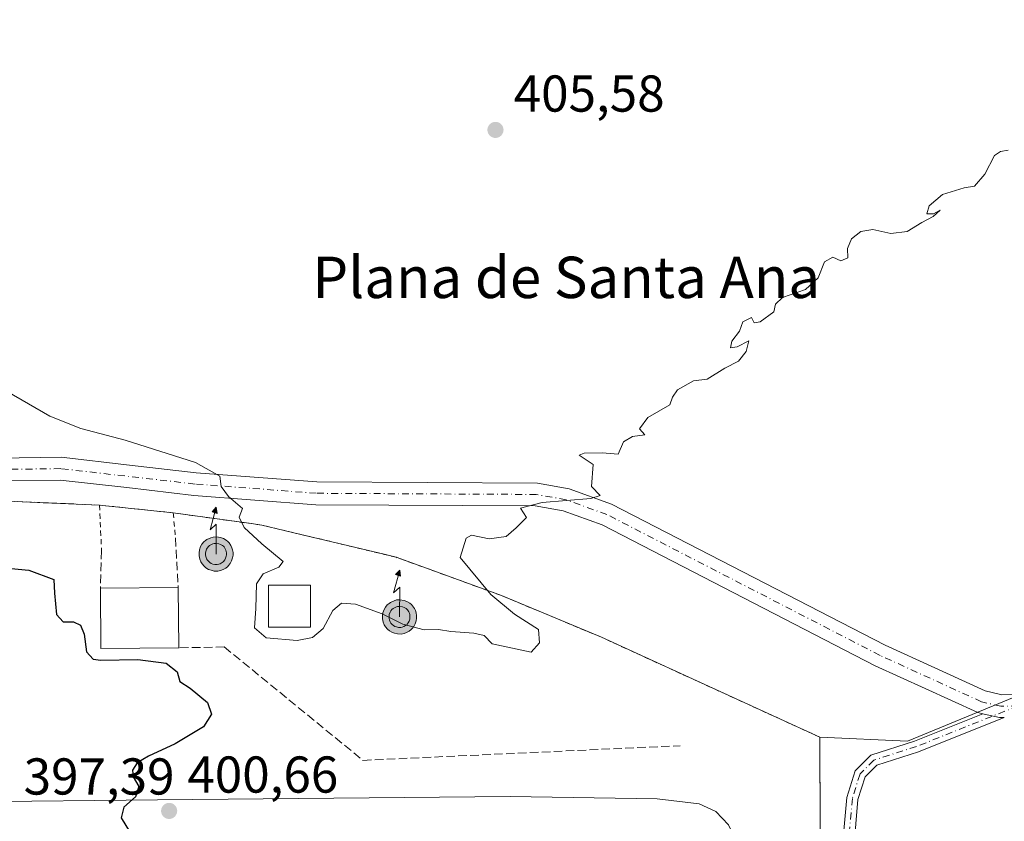
# Model space of a CAD drawing. Units: metres. Extents: x 611929 to 615416, y 4662237 to 4664606.
# Drawn here: x 612407 to 612597, y 4662405 to 4662560 of the extents above; entities that cross this region are included whole.
import ezdxf
from ezdxf.enums import TextEntityAlignment as Align

# ---------------------------------------------------------------- set-up
doc = ezdxf.new("R2010")
doc.units = ezdxf.units.M
doc.header["$MEASUREMENT"] = 0
for name, pattern in [('DGN Style 2', [1.6480167562047852, 0.988810053722871, -0.6592067024819142]), ('DGN Style 3', [2.307223458686699, 1.648016756204785, -0.6592067024819142]), ('DGN Style 4', [2.6384748266838614, 1.318413404963828, -0.6592067024819142, 0.001648016756204785, -0.6592067024819142])]:
    doc.linetypes.add(name, pattern=pattern)
for name, color, linetype, lineweight in [('Alambrada', 7, 'DGN Style 2', 0), ('Antena puntual', 7, 'Continuous', 0), ('Camino Cxs', 7, 'Continuous', 0), ('Camino eje', 30, 'DGN Style 4', 13), ('Comarca CxS', 21, 'Continuous', 0), ('Comunidad Autónoma CxS', 142, 'Continuous', 0), ('Cultivos herbáceos CxS', 92, 'Continuous', 0), ('Curva de nivel maestra', 30, 'Continuous', 30), ('Curva de nivel normal', 30, 'Continuous', 0), ('Edificación ligera Cxs', 1, 'Continuous', 0), ('Elemento construido', 1, 'Continuous', 0), ('Instalación de energía eléctrica Cxs', 135, 'Continuous', 0), ('Matorral CxS', 135, 'Continuous', 0), ('Municipio CxS', 4, 'Continuous', 0), ('Muro lineal', 1, 'DGN Style 3', 13), ('Núcleo urbano CxS', 7, 'Continuous', 0), ('Obra de contención lineal', 1, 'DGN Style 3', 13), ('Pista no pavimentada Cxs', 111, 'Continuous', 0), ('Pista no pavimentada eje', 91, 'DGN Style 4', 0), ('Provincia CxS', 1, 'Continuous', 0), ('Punto de cota en terreno', 7, 'Continuous', 0), ('Rótulo de punto de cota en terreno', 7, 'Continuous', 0), ('Suelo desnudo CxS', 253, 'Continuous', 0), ('Texto cartográfico', 7, 'Continuous', 0), ('Valla', 7, 'DGN Style 2', 0)]:
    doc.layers.add(name, color=color, linetype=linetype, lineweight=lineweight)
doc.styles.add('Style-Arial', font='txt')

# ---------------------------------------------------------------- blocks, each defined once
blk = doc.blocks.new('*U8')
at = {"layer": 'Cultivos herbáceos CxS', "color": 92, "linetype": 'Continuous', "lineweight": 0}
blk.add_polyline3d([(612612.6605000002, 4662434.6679, 404.5010000000038), (612596.3523000004, 4662427.9167, 404.5078000000067), (612578.7043000003, 4662420.610500001, 404.528999999995), (612561.7663000004, 4662421.408700001, 404.581600000005), (612519.5651000004, 4662440.723300001, 404.959400000007), (612500.2505000001, 4662448.793099999, 405.1405999999988), (612482.9435000002, 4662455.0867, 405.3462), (612479.8775000004, 4662456.201500001, 405.3442000000068), (612477.8161000004, 4662456.695900001, 405.3537000000069), (612462.5635000002, 4662460.3533, 405.505799999999), (612453.9483000003, 4662462.419299999, 405.2951999999932), (612451.9540999997, 4662462.6941, 405.224000000002), (612436.8201000001, 4662464.780099999, 404.5978999999934), (612422.5800999999, 4662466.280099999, 403.9835000000021), (612394.0998999998, 4662467.504100001, 403.3126000000047)], dxfattribs=at)
blk = doc.blocks.new('5PATER')
at = {"layer": 'Suelo desnudo CxS', "linetype": 'Continuous', "lineweight": 0}
h = blk.add_hatch(color=51, dxfattribs=at)
edge = h.paths.add_edge_path()
edge.add_ellipse((0, 0), major_axis=(-0.1095731443231308, -0.1110710700762829), ratio=0.9994222409660322, start_angle=0, end_angle=360)
blk = doc.blocks.new('5ANTEN')
at = {"layer": 'Pista no pavimentada Cxs', "linetype": 'Continuous', "lineweight": 0, "extrusion": (0, 0, -1)}
blk.add_hatch(color=5, dxfattribs=at).paths.add_polyline_path([(-0.0254, 0.7572), (-0.0074, 0.8788), (0.0718, 0.7896000000000001)])
at = {"layer": 'Pista no pavimentada Cxs', "linetype": 'Continuous', "lineweight": 0}
for points in [[(0.039, -0.3583), (-0.0328, -0.3574), (-0.09210000000000002, -0.3441000000000001), (-0.1438, -0.3251), (-0.1919, -0.2949), (-0.2269, -0.263), (-0.2647, -0.2219), (-0.2906, -0.178), (-0.3112, -0.1303), (-0.3232, -0.064), (-0.3252, -0.0046), (-0.3178, 0.0489), (-0.2941, 0.1163), (-0.2696, 0.1597), (-0.2321, 0.2034), (-0.1989, 0.2326), (-0.171, 0.2528), (-0.099, 0.2862), (-0.0524, 0.2994), (0.0124, 0.3021), (0.0915, 0.2914), (0.1483, 0.269), (0.2024, 0.2377), (0.2338, 0.2116), (0.2578, 0.185), (0.291, 0.1357), (0.312, 0.0935), (0.3246, 0.05110000000000001), (0.3333, 0.0027), (0.3324, -0.0536), (0.3246, -0.1024), (0.305, -0.1598), (0.2789, -0.2113), (0.2476, -0.2515), (0.229, -0.2727), (0.1906, -0.3008), (0.1399, -0.3302), (0.0916, -0.3488000000000001)], [(0.0285, -0.2317), (-0.018, -0.2311), (-0.0563, -0.2225), (-0.0877, -0.2109), (-0.1151, -0.1938), (-0.1376, -0.1733), (-0.1625, -0.1461), (-0.1776, -0.1206), (-0.1893, -0.0935), (-0.1971, -0.0505), (-0.1984, -0.0112), (-0.1942, 0.019), (-0.1785, 0.06380000000000001), (-0.1655, 0.0867), (-0.1419, 0.1143), (-0.1199, 0.1337), (-0.1067, 0.1432), (-0.0549, 0.1672), (-0.0323, 0.1736), (0.006500000000000001, 0.1753), (0.0594, 0.1681), (0.0931, 0.1548), (0.1298, 0.1336), (0.146, 0.1201), (0.1579, 0.1069), (0.1815, 0.0719), (0.1939, 0.047), (0.2013, 0.0218), (0.2066, -0.0076), (0.2061, -0.0426), (0.2014, -0.0718), (0.1882, -0.1105), (0.1716, -0.1432), (0.1501, -0.1709), (0.1431, -0.1788), (0.1213, -0.1948), (0.08510000000000001, -0.2158), (0.0573, -0.2265)]]:
    blk.add_hatch(color=5, dxfattribs=at).paths.add_polyline_path(points)
at = {"layer": 'Pista no pavimentada Cxs', "color": 7, "linetype": 'Continuous', "lineweight": 0, "elevation": 0.05, "flags": 128}
blk.add_lwpolyline([(0.007, -0.0288), (0.0074, 0.5504), (-0.1102, 0.4384), (0.0074, 0.8788)], dxfattribs=at)
at = {"layer": 'Pista no pavimentada Cxs', "color": 7, "linetype": 'Continuous', "lineweight": 0, "flags": 128}
for points in [[(-0.2321, 0.2034), (-0.2696, 0.1597), (-0.2941, 0.1163), (-0.3178, 0.0489), (-0.3252, -0.0046), (-0.3232, -0.064), (-0.3112, -0.1303), (-0.2906, -0.178), (-0.2647, -0.2219), (-0.2269, -0.263), (-0.1919, -0.2949), (-0.1438, -0.3251), (-0.09210000000000002, -0.3441000000000001), (-0.0328, -0.3574), (0.039, -0.3583), (0.0916, -0.3488000000000001), (0.1399, -0.3302), (0.1906, -0.3008), (0.229, -0.2727), (0.2476, -0.2515), (0.2789, -0.2113), (0.305, -0.1598), (0.3246, -0.1024), (0.3324, -0.0536), (0.3333, 0.0027), (0.3246, 0.05110000000000001), (0.312, 0.0935), (0.291, 0.1357), (0.2578, 0.185), (0.2338, 0.2116), (0.2024, 0.2377), (0.1483, 0.269), (0.0915, 0.2914), (0.0124, 0.3021), (-0.0524, 0.2994), (-0.099, 0.2862), (-0.171, 0.2528), (-0.1989, 0.2326)], [(-0.1419, 0.1143), (-0.1655, 0.0867), (-0.1785, 0.06380000000000001), (-0.1942, 0.019), (-0.1984, -0.0112), (-0.1971, -0.0505), (-0.1893, -0.0935), (-0.1776, -0.1206), (-0.1625, -0.1461), (-0.1376, -0.1733), (-0.1151, -0.1938), (-0.0877, -0.2109), (-0.0563, -0.2225), (-0.018, -0.2311), (0.0285, -0.2317), (0.0573, -0.2265), (0.08510000000000001, -0.2158), (0.1213, -0.1948), (0.1431, -0.1788), (0.1501, -0.1709), (0.1716, -0.1432), (0.1882, -0.1105), (0.2014, -0.0718), (0.2061, -0.0426), (0.2066, -0.0076), (0.2013, 0.0218), (0.1939, 0.047), (0.1815, 0.0719), (0.1579, 0.1069), (0.146, 0.1201), (0.1298, 0.1336), (0.0931, 0.1548), (0.0594, 0.1681), (0.006500000000000001, 0.1753), (-0.0323, 0.1736), (-0.0549, 0.1672), (-0.1067, 0.1432), (-0.1199, 0.1337)]]:
    blk.add_lwpolyline(points, close=True, dxfattribs=at)
at = {"layer": 'Pista no pavimentada Cxs', "color": 7, "linetype": 'Continuous', "lineweight": 0}
blk.add_3dface([(0.0074, 0.8788, 0.05), (0.0254, 0.7572, 0.05), (-0.0718, 0.7896000000000001, 0.05)], dxfattribs=at)

msp = doc.modelspace()

# ---------------------------------------------------------------- linework, layer by layer
at = {"layer": 'Alambrada', "color": 7, "linetype": 'DGN Style 2', "lineweight": 0}
msp.add_polyline3d([(612587.8810999999, 4662247.899900001, 383.0314999999973), (612588.0922999998, 4662288.058499999, 385.9171000000061), (612587.6955000004, 4662317.030300001, 389.6049000000057), (612562.1630999995, 4662329.333500001, 393.9554000000062), (612562.0308999997, 4662365.581499999, 400.4627000000037), (612561.7663000004, 4662421.408700001, 404.5819999999949), (612519.5651000004, 4662440.723300001, 404.9602000000014), (612500.2505000001, 4662448.793099999, 405.1447999999946), (612479.8775000004, 4662456.201500001, 405.3472000000039), (612453.9483000003, 4662462.419299999, 405.3206000000064), (612436.8201000001, 4662464.780099999, 404.5424000000057), (612422.5800999999, 4662466.280099999, 403.9526000000042), (612394.0998999998, 4662467.504100001, 403.1766999999964), (612369.6259000005, 4662466.842700001, 402.8797999999952), (612345.1518999999, 4662462.8739, 400.8681999999972), (612322.9930999996, 4662458.905300001, 398.6842999999935), (612300.1727, 4662451.2985, 396.7495000000054), (612279.3367, 4662443.030099999, 394.6680000000051)], dxfattribs=at)
at = {"layer": 'Camino Cxs', "color": 7, "linetype": 'Continuous', "lineweight": 0, "extrusion": (0.0071153722247509, -0.005489442894709797, 0.9999596179320489), "elevation": -20830.85322522379, "flags": 128}
msp.add_lwpolyline([(612574.9132006641, 4662381.828918305), (612575.7158294428, 4662381.644314561), (612578.1231108126, 4662381.089307163), (612579.0351332646, 4662381.105607409)], dxfattribs=at)
at = {"layer": 'Camino Cxs', "color": 7, "linetype": 'Continuous', "lineweight": 0}
for points in [[(612611.1401000004, 4662327.920100001, 391.9661000000052), (612567.7901, 4662347.630100001, 397.8436999999976), (612565.4301000005, 4662351.350099999, 398.5794000000024), (612564.8901000004, 4662353.390100001, 398.9551000000066), (612564.4193000002, 4662371.624500001, 401.7746999999945), (612565.7960999999, 4662396.194499999, 403.7859000000026), (612566.9719000002, 4662409.770500001, 404.359500000006), (612568.5695000002, 4662414.9057, 404.459799999997), (612571.5957000004, 4662417.931700001, 404.4801000000007), (612580.0676999995, 4662420.647299999, 404.5130999999965), (612593.2991000004, 4662425.9301, 404.454700000002), (612594.1018000003, 4662425.7456, 404.4477999999945), (612596.5088999998, 4662425.190500001, 404.4278000000049), (612597.4209000003, 4662425.206900001, 404.4214000000065), (612580.8123000005, 4662418.5757, 404.4765000000043), (612572.7745000003, 4662415.999299999, 404.4548999999971), (612570.5088999998, 4662413.733899999, 404.4403000000021), (612569.1431, 4662409.343900001, 404.3491000000067), (612567.9907000001, 4662396.038100001, 403.7888999999996), (612566.6158999996, 4662371.501499999, 401.7985000000044), (612567.1501000002, 4662353.7601, 399.122000000003), (612567.5401, 4662352.280099999, 398.8870000000024), (612569.3501000004, 4662349.4301, 398.4127000000008), (612612.2701000003, 4662329.9001, 393.5142000000051)], [(612730.1300999997, 4662250.190400001, 378.1098000000056), (612727.5900999998, 4662252.770099999, 378.5412000000069), (612699.7901, 4662271.770099999, 381.8196000000025), (612696.3501000004, 4662274.1501, 381.9955000000046), (612693.5100999996, 4662276.970100001, 382.2016000000003), (612686.4001000002, 4662287.280099999, 383.0065999999933), (612678.3101000005, 4662307.460100001, 385.036300000007), (612674.3601000002, 4662313.040100001, 386.7872999999963), (612670.1300999997, 4662314.050100001, 387.6557999999932), (612654.5701000001, 4662309.790100001, 387.9545999999973), (612648.7001, 4662309.050100001, 388.0166000000027), (612644.7500999998, 4662309.840100001, 388.2041999999929), (612626.7901, 4662317.170100001, 390.0687999999937), (612611.1401000004, 4662327.920100001, 391.9661000000052), (612567.7901, 4662347.630100001, 397.8436999999976), (612565.4301000005, 4662351.350099999, 398.5794000000024), (612564.8901000004, 4662353.390100001, 398.9551000000066), (612564.4193000002, 4662371.624500001, 401.7746999999945), (612565.7960999999, 4662396.194499999, 403.7859000000026), (612566.9719000002, 4662409.770500001, 404.359500000006), (612568.5695000002, 4662414.9057, 404.459799999997), (612571.5957000004, 4662417.931700001, 404.4801000000007), (612580.0676999995, 4662420.647299999, 404.5130999999965), (612593.2991000004, 4662425.9301, 404.454700000002)], [(612597.4209000003, 4662425.206800001, 404.4214000000065), (612580.8123000005, 4662418.5757, 404.4765000000043), (612572.7745000003, 4662415.999299999, 404.4548999999971), (612570.5088999998, 4662413.733899999, 404.4403000000021), (612569.1431, 4662409.343900001, 404.3491000000067), (612567.9907000001, 4662396.038100001, 403.7888999999996), (612566.6158999996, 4662371.501499999, 401.7985000000044), (612567.1501000002, 4662353.7601, 399.122000000003), (612567.5401, 4662352.280099999, 398.8870000000024), (612569.3501000004, 4662349.4301, 398.4127000000008), (612612.2701000003, 4662329.9001, 393.5142000000051)]]:
    msp.add_polyline3d(points, dxfattribs=at)
at = {"layer": 'Camino eje', "color": 30, "linetype": 'DGN Style 4', "lineweight": 13}
msp.add_polyline3d([(612600.0850999998, 4662427.4551, 404.4247000000032), (612580.4401000004, 4662419.611500001, 404.4940000000061), (612572.1851000005, 4662416.965500001, 404.4658999999957), (612569.5390999997, 4662414.319700001, 404.4499999999971), (612568.0575000001, 4662409.5573, 404.3527999999933), (612566.8932999996, 4662396.1163, 403.7868000000017), (612565.5175000001, 4662371.562899999, 401.7854999999981), (612566.0201000003, 4662353.575099999, 399.0374000000011), (612566.4851000002, 4662351.815099999, 398.7314999999944), (612568.5701000001, 4662348.530099999, 398.1101999999955), (612611.7050999999, 4662328.9101, 392.6811000000016)], dxfattribs=at)
at = {"layer": 'Comarca CxS', "color": 21, "linetype": 'Continuous', "lineweight": 0}
msp.add_3dface([(615410.8800008516, 4662293.359983386), (611965.6600008263, 4662237.879983387), (611929.0000008271, 4664550.999983362), (615373.1000008526, 4664606.469983363)], dxfattribs=at)
at = {"layer": 'Comunidad Autónoma CxS', "color": 142, "linetype": 'Continuous', "lineweight": 0}
msp.add_3dface([(615410.8800008516, 4662293.359983386), (611965.6600008263, 4662237.879983387), (611929.0000008271, 4664550.999983362), (615373.1000008526, 4664606.469983363)], dxfattribs=at)
at = {"layer": 'Cultivos herbáceos CxS', "color": 92, "linetype": 'Continuous', "lineweight": 0}
for points in [[(612561.7663000004, 4662421.408700001, 404.581600000005), (612519.5651000004, 4662440.723300001, 404.959400000007), (612500.2505000001, 4662448.793099999, 405.1405999999988), (612482.9435000002, 4662455.0867, 405.3462), (612479.8775000004, 4662456.201500001, 405.3442000000068), (612477.8161000004, 4662456.695900001, 405.3537000000069), (612462.5635000002, 4662460.3533, 405.505799999999), (612453.9483000003, 4662462.419299999, 405.2951999999932), (612451.9540999997, 4662462.6941, 405.224000000002), (612436.8201000001, 4662464.780099999, 404.5978999999934), (612422.5800999999, 4662466.280099999, 403.9835000000021), (612394.0998999998, 4662467.504100001, 403.3126000000047)], [(612561.7663000004, 4662421.408700001, 404.581600000005), (612578.7043000003, 4662420.610500001, 404.528999999995), (612596.3523000004, 4662427.9167, 404.5078000000067), (612612.6605000002, 4662434.6679, 404.5010000000038), (612646.6152999997, 4662444.039899999, 404.3950000000041), (612692.2805000005, 4662444.039899999, 404.0481), (612730.9190999996, 4662433.4959, 403.7690000000002), (612747.3120999997, 4662418.2663, 403.665599999993), (612759.0197000002, 4662401.865700001, 403.4340999999986), (612808.1973000001, 4662374.9211, 403.1101000000053), (612850.3479000004, 4662347.977700001, 402.719299999997), (612878.4499000004, 4662330.4047, 402.4323000000004), (612914.7462999999, 4662295.2597, 402.2391000000061), (612947.3910999997, 4662253.689400001, 401.8733999999968)]]:
    msp.add_polyline3d(points, dxfattribs=at)
at = {"layer": 'Curva de nivel maestra', "color": 30, "linetype": 'Continuous', "lineweight": 30, "elevation": 400, "flags": 128}
msp.add_lwpolyline([(612400.0300000003, 4662454.5601), (612408.8899999997, 4662453.690099999), (612413.7699999996, 4662451.870100001), (612413.8799999999, 4662449.270099999), (612414.2400000002, 4662445.100099999), (612415.5499999998, 4662443.720100001), (612417.5300000003, 4662443.700099999), (612418.9100000003, 4662443.0801), (612419.5899999999, 4662441.350099999), (612420.0300000003, 4662437.9001), (612421.3799999999, 4662436.520099999), (612422.8399999999, 4662436.270099999), (612430, 4662436.440099999), (612435.4500000002, 4662435.720100001), (612437.5700000003, 4662434.020099999), (612438.0700000003, 4662432.1601), (612440.0999999996, 4662430.880100001), (612443.4299999997, 4662428.120100001), (612444.2000000002, 4662425.840100001), (612442.6900000004, 4662423.420100001), (612437.1699999999, 4662420.120100001), (612432.0199999996, 4662417.7501), (612429.8200000003, 4662416.4301), (612428.9500000002, 4662415.050100001), (612429.1100000005, 4662413.7301), (612430.1500000004, 4662411.880100001), (612429.5, 4662409.880100001), (612427.2800000003, 4662407.880100001), (612426.7800000003, 4662405.840100001), (612428.3700000001, 4662403.190099999)], dxfattribs=at)
at = {"layer": 'Curva de nivel normal', "color": 30, "linetype": 'Continuous', "lineweight": 0, "elevation": 405, "flags": 128}
msp.add_lwpolyline([(612404.7000000002, 4662488.210100001), (612412.9900000002, 4662483.5001), (612418.9699999997, 4662481.0801), (612427.5499999998, 4662478.800100001), (612441.1500000004, 4662474.4801), (612445.8300000001, 4662471.870100001), (612446.0899999999, 4662469.870100001), (612447.5300000003, 4662467.950099999), (612450.2100000001, 4662465.620100001), (612449.5899999999, 4662463.9301), (612450.54, 4662461.920100001), (612453.9299999997, 4662458.8201), (612458.0599999996, 4662455.380100001), (612457.2000000002, 4662454.280099999), (612454.2000000002, 4662452.9901), (612452.8899999997, 4662451.050100001), (612452.7699999996, 4662446.280099999), (612452.5300000003, 4662442.5701), (612454.7800000003, 4662440.590100001), (612460.75, 4662440.120100001), (612463.7400000002, 4662440.700099999), (612465.8200000003, 4662442.440099999), (612467.6500000004, 4662445.9301), (612469.3600000005, 4662447.3201), (612472.0599999996, 4662447.130100001), (612477.1699999999, 4662445.2401), (612481.1600000003, 4662443.2301), (612485.3099999996, 4662442.1601), (612488.0499999998, 4662442.210100001), (612490.4500000002, 4662441.8201), (612494.9199999999, 4662441.550100001), (612496.9000000004, 4662441.040100001), (612498.4299999997, 4662439.440099999), (612505.9800000006, 4662437.870100001), (612507.6200000001, 4662439.6601), (612507.4000000004, 4662442.2501), (612502.7800000003, 4662445.170100001), (612498.1900000004, 4662448.9801), (612492.2999999998, 4662456.140100001), (612493.4100000003, 4662459.880100001), (612494.4900000002, 4662460.470100001), (612497.9000000004, 4662459.7401), (612501.1900000004, 4662460.200099999), (612503.1100000005, 4662461.870100001), (612505.0700000003, 4662463.870100001), (612503.9000000004, 4662465.690099999), (612508.1399999997, 4662466.790100001), (612517.54, 4662467.550100001), (612519.3300000001, 4662468.130100001), (612517.6799999997, 4662469.860099999), (612517.9600000001, 4662474.140100001), (612515.2400000002, 4662475.9101), (612516.2599999999, 4662476.340100001), (612519.6900000004, 4662476.4001), (612522.8200000003, 4662476.110099999), (612523.8200000003, 4662478.5001), (612525.5800000001, 4662479.5601), (612527.9400000004, 4662479.870100001), (612526.9400000004, 4662481.0001), (612528.54, 4662483.210100001), (612532.8099999996, 4662485.640100001), (612533.2800000003, 4662487.1501), (612534.2400000002, 4662488.590100001), (612537.3600000005, 4662490.290100001), (612540.0199999996, 4662490.590100001), (612543.4400000004, 4662492.7601), (612546.04, 4662494.090100001), (612547.54, 4662495.970100001), (612548.0800000001, 4662498.040100001), (612545.7699999996, 4662496.850099999), (612544.4800000006, 4662496.6501), (612544.7599999999, 4662497.950099999), (612546.2800000003, 4662499.870100001), (612546.9100000003, 4662501.690099999), (612548.54, 4662502.530099999), (612549.0800000001, 4662501.5001), (612550.25, 4662501.710100001), (612552.9000000004, 4662503.6501), (612553.1900000004, 4662505.110099999), (612554.5599999996, 4662506.380100001), (612559.0199999996, 4662507.940099999), (612561.4800000006, 4662510.200099999), (612562.6600000003, 4662513.3101), (612564.2800000003, 4662514.200099999), (612565.7999999998, 4662513.4801), (612567.2100000001, 4662514.0701), (612567.1299999999, 4662515.860099999), (612567.8799999999, 4662517.780099999), (612569.6799999997, 4662519.190099999), (612572.0099999999, 4662519.540100001), (612575.5099999999, 4662518.770099999), (612578.6799999997, 4662519.1801), (612581.5099999999, 4662520.9101), (612583.6799999997, 4662522.0801), (612585.0099999999, 4662523.280099999), (612583.7599999999, 4662522.610099999), (612582.4600000001, 4662522.610099999), (612582.8799999999, 4662524.100099999), (612585.4600000001, 4662526.3301), (612589.6799999997, 4662527.630100001), (612591.6799999997, 4662527.9301), (612593.6799999997, 4662530.2501), (612595.5099999999, 4662533.840100001), (612596.6799999997, 4662534.6501), (612598.1799999997, 4662534.860099999)], dxfattribs=at)
at = {"layer": 'Edificación ligera Cxs', "color": 1, "linetype": 'Continuous', "lineweight": 0, "extrusion": (-0.0972053839728191, -0.0009060421990628801, 0.9952639310324828), "elevation": -63355.20254182765, "flags": 128}
msp.add_lwpolyline([(-4656539.58141231, 652785.4309039033), (-4656539.581412309, 652800.5230337207)], dxfattribs=at)
at = {"layer": 'Edificación ligera Cxs', "color": 1, "linetype": 'Continuous', "lineweight": 0, "extrusion": (-0.1195157892792215, -0.02450075796209966, 0.9925299436149255), "elevation": -187028.8882322988, "flags": 128}
msp.add_lwpolyline([(-4444460.511512781, 1524862.556175951), (-4444463.410330772, 1524847.707150771), (-4444474.813683324, 1524849.959586253)], dxfattribs=at)
at = {"layer": 'Edificación ligera Cxs', "color": 1, "linetype": 'Continuous', "lineweight": 0, "extrusion": (-5.143834392753376e-05, 0.00598742325639758, 0.9999820738977502), "elevation": 28287.8875228658, "flags": 128}
msp.add_lwpolyline([(612437.8000369506, 4662364.530399476), (612437.9000405354, 4662352.890190827)], dxfattribs=at)
at = {"layer": 'Edificación ligera Cxs', "color": 1, "linetype": 'Continuous', "lineweight": 0}
msp.add_polyline3d([(612463.3501000004, 4662442.670100001, 407.3322999999946), (612455.2301000003, 4662442.670100001, 406.6946999999927), (612455.2301000003, 4662450.790100001, 406.2103000000061), (612463.3501000004, 4662450.790100001, 406.7785000000004), (612463.3501000004, 4662442.670100001, 407.3322999999946)], dxfattribs=at)
for points in [[(612437.8800999997, 4662438.690099999, 403.4036999999953), (612422.8601000002, 4662438.5701, 403.4036999999953), (612422.7600999996, 4662450.190099999, 403.4036999999953), (612437.7801000001, 4662450.3301, 403.4036999999953)], [(612463.3501000004, 4662442.670100001, 407.3322999999946), (612455.2301000003, 4662442.670100001, 407.3322999999946), (612455.2301000003, 4662450.790100001, 407.3322999999946), (612463.3501000004, 4662450.790100001, 407.3322999999946)]]:
    msp.add_3dface(points, dxfattribs=at)
at = {"layer": 'Elemento construido', "color": 1, "linetype": 'Continuous', "lineweight": 0}
msp.add_polyline3d([(612360.9301000005, 4662408.520099999, 393.6361999999936), (612433.7701000003, 4662409.280099999, 400.571100000001), (612501.9401000004, 4662409.960100001, 401.3209000000061), (612530.3400999998, 4662409.470100001, 401.3107000000018), (612538.4700999996, 4662408.520099999, 401.3898999999947), (612541.6601, 4662407.050100001, 401.3107000000018), (612544.1501000002, 4662404.4801, 401.0696999999927), (612545.4901000002, 4662401.710100001, 400.7452000000048), (612546.0500999996, 4662377.870100001, 397.5859000000055), (612545.5201000003, 4662337.960100001, 391.6674000000057), (612545.7901, 4662318.110099999, 388.5709999999963), (612546.8800999997, 4662307.780099999, 386.998900000006), (612547.6501000002, 4662305.9301, 386.8064000000013), (612581.0500999996, 4662305.380100001, 386.3582000000025), (612582.1101000002, 4662247.8101, 382.6833999999944)], dxfattribs=at)
at = {"layer": 'Instalación de energía eléctrica Cxs', "color": 135, "linetype": 'Continuous', "lineweight": 0, "extrusion": (-0.04092929976831755, 0.004311372868795928, 0.9991527433202901), "elevation": -4560.786395638985, "flags": 128}
msp.add_lwpolyline([(-4700968.296895929, 120539.0545442314), (-4700968.29689593, 120553.3854710698)], dxfattribs=at)
at = {"layer": 'Instalación de energía eléctrica Cxs', "color": 135, "linetype": 'Continuous', "lineweight": 0}
for points in [[(612394.0998999998, 4662467.504100001, 403.1766999999964), (612422.5800000001, 4662466.279999999, 403.9526000000042), (612436.8200000003, 4662464.779999999, 404.5424000000057), (612451.9540999997, 4662462.694, 405.2837), (612453.9483000003, 4662462.419199999, 405.3206000000064), (612462.5634000005, 4662460.3533, 405.4910999999993), (612477.8159999996, 4662456.695800001, 405.3764999999985), (612479.8775000004, 4662456.201400001, 405.3472000000039), (612482.9434000002, 4662455.0866, 405.3157999999967), (612500.2504000004, 4662448.793099999, 405.1447999999946), (612519.5651000004, 4662440.723300001, 404.9602000000014), (612561.7662000004, 4662421.408700001, 404.5819999999949), (612561.8509000001, 4662403.524300001, 404.0527000000002), (612562.0307999998, 4662365.581499999, 400.4627000000037), (612562.1630999995, 4662329.333500001, 393.9554000000062), (612570.1988000004, 4662325.461300001, 393.0708000000013), (612587.6953999996, 4662317.030300001, 389.6049000000057), (612587.8986000001, 4662302.199200001, 386.5632999999943), (612588.0922999998, 4662288.0584, 385.9171000000061), (612588.0126, 4662272.9146, 384.7201000000059), (612587.8810000002, 4662247.899900001, 383.0314999999973), (612257.5036000004, 4662242.579700001, 382.9121000000014)], [(612279.3367, 4662443.030099999, 394.6680000000051), (612300.1727, 4662451.2985, 396.7495000000054), (612322.9930999996, 4662458.905300001, 398.6842999999935), (612345.1518999999, 4662462.8739, 400.8681999999972), (612348.8431000002, 4662463.4725, 401.2317000000039), (612350.9644999999, 4662463.816500001, 401.4372000000003), (612369.6259000005, 4662466.842700001, 402.8797999999952), (612392.8733000001, 4662467.471000001, 403.1670000000013), (612394.0998999998, 4662467.504100001, 403.1766999999964), (612422.5800999999, 4662466.280099999, 403.9526000000042)], [(612436.8201000001, 4662464.780099999, 404.5424000000057), (612451.9540999997, 4662462.6941, 405.2837), (612453.9483000003, 4662462.419299999, 405.3206000000064), (612462.5634000005, 4662460.353399999, 405.4910999999993), (612477.8159999996, 4662456.695800001, 405.3764999999985), (612479.8775000004, 4662456.201500001, 405.3472000000039), (612482.9434000002, 4662455.0866, 405.3157999999967), (612500.2505000001, 4662448.793099999, 405.1447999999946), (612519.5651000004, 4662440.723300001, 404.9602000000014), (612561.7663000004, 4662421.408700001, 404.5819999999949), (612561.8509999998, 4662403.524300001, 404.0527000000002), (612562.0308999997, 4662365.581499999, 400.4627000000037), (612562.1630999995, 4662329.333500001, 393.9554000000062), (612570.1988000004, 4662325.4614, 393.0709000000061), (612587.6955000004, 4662317.030300001, 389.6049000000057), (612587.8986000001, 4662302.199200001, 386.5632999999943), (612588.0922999998, 4662288.058499999, 385.9171000000061), (612588.0126999998, 4662272.9146, 384.7201999999961), (612587.8810999999, 4662247.899900001, 383.0314999999973)]]:
    msp.add_polyline3d(points, dxfattribs=at)
at = {"layer": 'Matorral CxS', "color": 135, "linetype": 'Continuous', "lineweight": 0, "extrusion": (-0.9999880422618581, -0.004765401273449705, 0.001098309610047131), "elevation": -634772.30683023, "flags": 128}
msp.add_lwpolyline([(-4659449.364374951, 1101.758788399021), (-4659431.479774867, 1101.1875880545), (-4659393.536547919, 1097.455989410261), (-4659390.17232798, 1096.95678550272)], dxfattribs=at)
at = {"layer": 'Matorral CxS', "color": 135, "linetype": 'Continuous', "lineweight": 0}
for points in [[(612561.7663000004, 4662421.408700001, 404.581600000005), (612578.7043000003, 4662420.610500001, 404.528999999995), (612596.3523000004, 4662427.9167, 404.5078000000067), (612612.6605000002, 4662434.6679, 404.5010000000038), (612646.6152999997, 4662444.039899999, 404.3950000000041), (612692.2805000005, 4662444.039899999, 404.0481), (612730.9190999996, 4662433.4959, 403.7690000000002), (612747.3120999997, 4662418.2663, 403.665599999993), (612759.0197000002, 4662401.865700001, 403.4340999999986), (612808.1973000001, 4662374.9211, 403.1101000000053), (612850.3479000004, 4662347.977700001, 402.719299999997), (612878.4499000004, 4662330.4047, 402.4323000000004), (612914.7462999999, 4662295.2597, 402.2391000000061), (612947.3910999997, 4662253.689400001, 401.8733999999968)], [(612611.4886999996, 4662367.8925, 402.0418999999966), (612589.2418999998, 4662367.8925, 402.0795999999973), (612562.0431000004, 4662362.217300001, 399.7795999999944), (612562.0308999997, 4662365.581499999, 400.2788), (612561.8509000001, 4662403.524300001, 404.0103999999992), (612561.7663000004, 4662421.408700001, 404.581600000005), (612578.7043000003, 4662420.610500001, 404.528999999995), (612596.3523000004, 4662427.9167, 404.5078000000067), (612612.6605000002, 4662434.6679, 404.5010000000038)]]:
    msp.add_polyline3d(points, dxfattribs=at)
at = {"layer": 'Municipio CxS', "color": 4, "linetype": 'Continuous', "lineweight": 0}
msp.add_3dface([(615410.8800008516, 4662293.359983386), (611965.6600008263, 4662237.879983387), (611929.0000008271, 4664550.999983362), (615373.1000008526, 4664606.469983363)], dxfattribs=at)
at = {"layer": 'Muro lineal', "color": 1, "linetype": 'DGN Style 3', "lineweight": 13, "extrusion": (-0.001367122381919781, -0.04976325466485242, 0.9987601060622887), "elevation": -232454.5844069987, "flags": 128}
msp.add_lwpolyline([(484150.7995975512, 4671737.853708731), (484150.7995975512, 4671730.561920951)], dxfattribs=at)
at = {"layer": 'Muro lineal', "color": 1, "linetype": 'DGN Style 3', "lineweight": 13, "extrusion": (-0.01227986612271924, -0.0626898501078569, 0.9979575079037497), "elevation": -299405.1217998833, "flags": 128}
msp.add_lwpolyline([(-295234.3226269879, 4683654.59979526), (-295203.8087743277, 4683638.206875336), (-295144.1979530449, 4683652.807406671)], dxfattribs=at)
at = {"layer": 'Núcleo urbano CxS', "color": 7, "linetype": 'Continuous', "lineweight": 0, "extrusion": (-0.9999880422618581, -0.004765401273449705, 0.001098309610047131), "elevation": -634772.30683023, "flags": 128}
msp.add_lwpolyline([(-4659449.364374951, 1101.758788399021), (-4659431.479774867, 1101.1875880545), (-4659393.536547919, 1097.455989410261), (-4659390.17232798, 1096.95678550272)], dxfattribs=at)
at = {"layer": 'Núcleo urbano CxS', "color": 7, "linetype": 'Continuous', "lineweight": 0}
for points in [[(612394.0998999998, 4662467.504100001, 403.3126000000047), (612422.5800999999, 4662466.280099999, 403.9835000000021), (612436.8201000001, 4662464.780099999, 404.5978999999934), (612451.9540999997, 4662462.6941, 405.224000000002), (612453.9483000003, 4662462.419299999, 405.2951999999932), (612462.5635000002, 4662460.3533, 405.505799999999), (612477.8161000004, 4662456.695900001, 405.3537000000069), (612479.8775000004, 4662456.201500001, 405.3442000000068), (612482.9435000002, 4662455.0867, 405.3462), (612500.2505000001, 4662448.793099999, 405.1405999999988), (612519.5651000004, 4662440.723300001, 404.959400000007), (612561.7663000004, 4662421.408700001, 404.581600000005), (612561.8509000001, 4662403.524300001, 404.0103999999992), (612562.0308999997, 4662365.581499999, 400.2788), (612562.0431000004, 4662362.217300001, 399.7795999999944), (612562.1630999995, 4662329.333500001, 394.0927999999985), (612570.1989000002, 4662325.461300001, 393.5044000000053), (612587.6955000004, 4662317.030300001, 389.8147999999928), (612587.8986999998, 4662302.199300001, 386.4505999999965), (612588.0922999998, 4662288.058499999, 385.4857999999949), (612588.0126999998, 4662272.9147, 384.4379999999946), (612587.8810999999, 4662247.899900001, 382.9177999999956), (612257.5037000002, 4662242.579700001, 382.8236000000034)], [(612561.7663000004, 4662421.408700001, 404.581600000005), (612519.5651000004, 4662440.723300001, 404.959400000007), (612500.2505000001, 4662448.793099999, 405.1405999999988), (612482.9435000002, 4662455.0867, 405.3462), (612479.8775000004, 4662456.201500001, 405.3442000000068), (612477.8161000004, 4662456.695900001, 405.3537000000069), (612462.5635000002, 4662460.3533, 405.505799999999), (612453.9483000003, 4662462.419299999, 405.2951999999932), (612451.9540999997, 4662462.6941, 405.224000000002), (612436.8201000001, 4662464.780099999, 404.5978999999934), (612422.5800999999, 4662466.280099999, 403.9835000000021), (612394.0998999998, 4662467.504100001, 403.3126000000047)]]:
    msp.add_polyline3d(points, dxfattribs=at)
at = {"layer": 'Obra de contención lineal', "color": 1, "linetype": 'DGN Style 3', "lineweight": 13, "extrusion": (0.00279266391421211, -0.05053140928837168, 0.9987185678175777), "elevation": -233487.0358739692, "flags": 128}
msp.add_lwpolyline([(868786.5387122257, 4615658.762208416), (868786.5387122257, 4615649.145250639)], dxfattribs=at)
at = {"layer": 'Obra de contención lineal', "color": 1, "linetype": 'DGN Style 3', "lineweight": 13, "extrusion": (-0.0742083507825766, -0.001347711251355402, 0.9972418484743373), "elevation": -51329.33506893149, "flags": 128}
msp.add_lwpolyline([(-4650549.216677854, 695114.6847957573), (-4650549.216677854, 695105.8489724423)], dxfattribs=at)
at = {"layer": 'Pista no pavimentada Cxs', "color": 111, "linetype": 'Continuous', "lineweight": 0, "extrusion": (0.0071153722247509, -0.005489442894709797, 0.9999596179320489), "elevation": -20830.85322522379, "flags": 128}
msp.add_lwpolyline([(612574.9132006641, 4662381.828918305), (612575.7158294428, 4662381.644314561), (612578.1231108126, 4662381.089307163), (612579.0351332646, 4662381.105607409)], dxfattribs=at)
at = {"layer": 'Pista no pavimentada Cxs', "color": 111, "linetype": 'Continuous', "lineweight": 0}
for points in [[(612258.4715, 4662461.2783, 394.4437999999937), (612261.3510999996, 4662461.5637, 394.6203999999998), (612275.4857000001, 4662463.0909, 395.8463999999949), (612286.6277000001, 4662464.4299, 396.8148999999976), (612321.5878999997, 4662468.465500001, 399.4893000000012), (612356.6032999996, 4662472.5053, 402.5964999999997), (612373.6936999997, 4662473.838300001, 403.4073999999964), (612390.9433000004, 4662475.188899999, 403.6970000000001), (612402.9039000003, 4662475.3599, 403.8218999999954), (612415.1902999999, 4662475.5319, 404.1408999999985), (612428.3709000006, 4662474.0207, 404.6429000000062), (612441.2494999999, 4662472.5405, 405.0988999999972), (612464.5547000002, 4662470.7597, 405.4783000000025), (612507.1829000004, 4662470.534499999, 405.2595000000001), (612513.3287000004, 4662469.4353, 405.1925000000047), (612521.5016999999, 4662466.4857, 405.1054000000004), (612574.3727000002, 4662439.1939, 404.6736999999994), (612583.9795000004, 4662434.800899999, 404.6339000000008), (612593.7352999998, 4662430.3443, 404.5141000000003), (612595.0883, 4662430.0341, 404.5056000000041), (612596.9710999997, 4662429.599500001, 404.4903999999952), (612599.7178999997, 4662429.6489, 404.4818999999989), (612609.6262999997, 4662432.862700001, 404.4851000000053)], [(612402.9039000003, 4662475.3599, 403.8218999999954), (612415.1902999999, 4662475.5319, 404.1408999999985), (612428.3709000006, 4662474.0207, 404.6429000000062), (612441.2494999999, 4662472.5405, 405.0988999999972), (612464.5547000002, 4662470.7597, 405.4783000000025), (612507.1829000004, 4662470.534499999, 405.2595000000001), (612513.3287000004, 4662469.4353, 405.1925000000047), (612521.5016999999, 4662466.4857, 405.1054000000004), (612574.3727000002, 4662439.1939, 404.6736999999994), (612583.9795000004, 4662434.800899999, 404.6339000000008), (612593.7352999998, 4662430.3443, 404.5141000000003), (612595.0883, 4662430.0341, 404.5056000000041), (612596.9710999997, 4662429.599500001, 404.4903999999952), (612599.7178999997, 4662429.6489, 404.4818999999989)], [(612593.2991000004, 4662425.9301, 404.454700000002), (612592.3148999996, 4662426.155900001, 404.4640999999974), (612582.1505000005, 4662430.799100001, 404.6031999999978), (612572.4474999999, 4662435.236099999, 404.631899999993), (612519.7383000003, 4662462.444300001, 405.0662000000011), (612512.1863000002, 4662465.169700001, 405.1465000000026), (612506.7811000004, 4662466.136499999, 405.2213999999949), (612464.3753000004, 4662466.360500001, 405.4519), (612440.8305000003, 4662468.159700001, 404.9228000000003), (612427.8690999999, 4662469.649499999, 404.3960999999982), (612414.9697000004, 4662471.1283, 403.902900000001), (612402.9660999998, 4662470.960300001, 403.5295000000042), (612391.1467000004, 4662470.791300001, 403.4008000000031), (612374.0365000004, 4662469.4517, 403.1723999999958), (612357.0267000003, 4662468.1249, 402.3867000000027), (612322.0922999998, 4662464.094500001, 399.1328000000067), (612287.1425000001, 4662460.0601, 396.5868999999948), (612275.9845000004, 4662458.7191, 395.7489999999962), (612264.5773, 4662457.486500001, 394.7605999999942)], [(612597.4209000003, 4662425.206900001, 404.4214000000065), (612596.5088999998, 4662425.190500001, 404.4278000000049), (612594.1018000003, 4662425.7456, 404.4477999999945), (612593.2991000004, 4662425.9301, 404.454700000002), (612592.3148999996, 4662426.155900001, 404.4640999999974), (612582.1505000005, 4662430.799100001, 404.6031999999978), (612572.4474999999, 4662435.236099999, 404.631899999993), (612519.7383000003, 4662462.444300001, 405.0662000000011), (612512.1863000002, 4662465.169700001, 405.1465000000026), (612506.7811000004, 4662466.136499999, 405.2213999999949), (612464.3753000004, 4662466.360500001, 405.4519), (612440.8305000003, 4662468.159700001, 404.9228000000003), (612427.8690999999, 4662469.649499999, 404.3960999999982), (612414.9697000004, 4662471.1283, 403.902900000001), (612402.9660999998, 4662470.960300001, 403.5295000000042)]]:
    msp.add_polyline3d(points, dxfattribs=at)
at = {"layer": 'Pista no pavimentada eje', "color": 91, "linetype": 'DGN Style 4', "lineweight": 0}
msp.add_polyline3d([(612600.0850999998, 4662427.4551, 404.4247000000032), (612596.7401000002, 4662427.395099999, 404.4355999999971), (612593.0251000002, 4662428.2501, 404.4787000000069), (612573.4101, 4662437.215100001, 404.6478000000061), (612520.6201, 4662464.465100001, 405.0862999999954), (612512.7575000003, 4662467.3025, 405.1753000000026), (612506.9819, 4662468.3355, 405.2470999999932), (612464.4650999998, 4662468.5601, 405.4456999999966), (612441.0401, 4662470.350099999, 405.0081000000064), (612415.0800999999, 4662473.3301, 404.0283000000054), (612391.0450999998, 4662472.9901, 403.5614999999962), (612356.8151000004, 4662470.315099999, 402.4899000000005), (612286.8850999996, 4662462.245100001, 396.6891000000033), (612275.7351000002, 4662460.905099999, 395.7850999999937), (612261.6688999999, 4662459.3851, 394.5874999999942), (612257.4873000003, 4662458.615300001, 394.2255000000005)], dxfattribs=at)
at = {"layer": 'Provincia CxS', "color": 1, "linetype": 'Continuous', "lineweight": 0}
msp.add_3dface([(615410.8800008516, 4662293.359983386), (611965.6600008263, 4662237.879983387), (611929.0000008271, 4664550.999983362), (615373.1000008526, 4664606.469983363)], dxfattribs=at)
at = {"layer": 'Valla', "color": 7, "linetype": 'DGN Style 2', "lineweight": 0, "extrusion": (0.008262302783747828, -0.1915549671854715, 0.9814471095781384), "elevation": -887662.0963878564, "flags": 128}
msp.add_lwpolyline([(812772.1175375059, 4545889.448771657), (812772.117537506, 4545880.463884609)], dxfattribs=at)
at = {"layer": 'Valla', "color": 7, "linetype": 'DGN Style 2', "lineweight": 0, "extrusion": (0.01289632805190868, -0.1457584985212533, 0.9892361420973292), "elevation": -671295.4916494332, "flags": 128}
msp.add_lwpolyline([(1020971.008989144, 4540995.200353829), (1020971.008989144, 4540990.26828014)], dxfattribs=at)

# ---------------------------------------------------------------- block references
at = {"layer": 'Antena puntual', "color": 7, "linetype": 'Continuous', "lineweight": 0, "xscale": 10, "yscale": 10, "zscale": 10}
for p in [(612445.0528999995, 4662457.109999999), (612480.5071, 4662444.939099999)]:
    msp.add_blockref('5ANTEN', p, dxfattribs=at)
at = {"layer": 'Cultivos herbáceos CxS', "color": 92, "linetype": 'Continuous', "lineweight": 0}
msp.add_blockref('*U8', (0, 0), dxfattribs=at)
at = {"layer": 'Punto de cota en terreno', "color": 7, "linetype": 'Continuous', "lineweight": 0, "xscale": 10, "yscale": 10, "zscale": 10}
for p in [(612499.0899999999, 4662538.810000001, 405.5800000000018), (612436.0300000003, 4662407.16, 400.6600000000035)]:
    msp.add_blockref('5PATER', p, dxfattribs=at)

# ---------------------------------------------------------------- texts
at = {"layer": 'Rótulo de punto de cota en terreno', "color": 7, "linetype": 'Continuous', "lineweight": 0, "style": 'Style-Arial'}
for s, p in [('405,58', (612502.6178000001, 4662542.3378)), ('400,66', (612439.5577999996, 4662410.687799999)), ('397,39', (612407.9177999999, 4662410.3178))]:
    msp.add_text(s, height=7.000000000000002, dxfattribs=at).set_placement(p)
at = {"layer": 'Texto cartográfico', "color": 7, "linetype": 'Continuous', "lineweight": 0, "style": 'Style-Arial'}
msp.add_text('Plana de Santa Ana', height=8, dxfattribs=at).set_placement((612512.7721926825, 4662510.300150001), align=Align.MIDDLE_CENTER)

doc.saveas('drawing.dxf')
